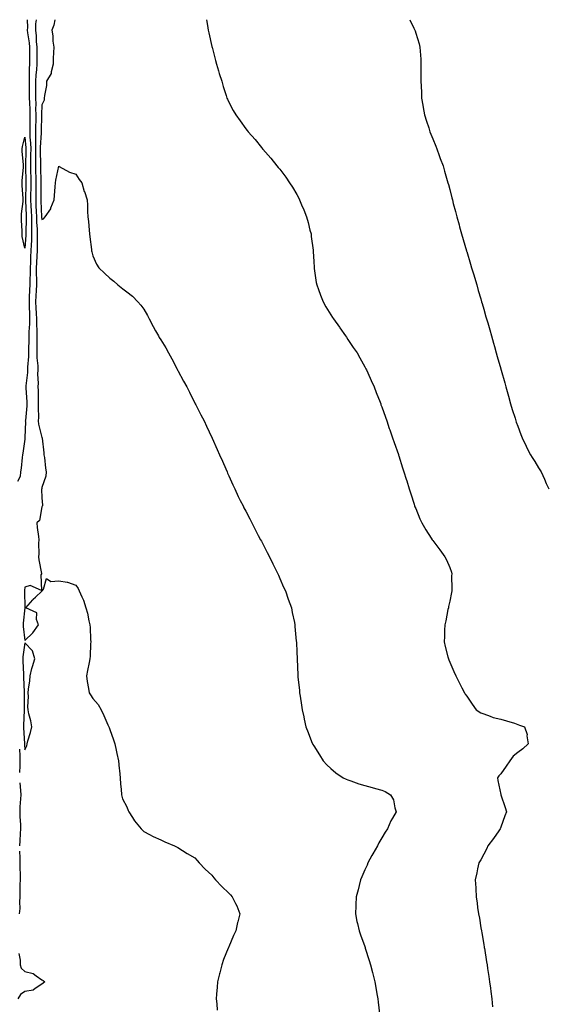
# Model space of a CAD drawing. Units: inches. Extents: x 997523 to 1000163, y 7366538 to 7369178.
# Drawn here: x 999485 to 999795, y 7368599 to 7369178 of the extents above; entities that cross this region are included whole.
import ezdxf

# ---------------------------------------------------------------- set-up
doc = ezdxf.new("R2010")
doc.units = ezdxf.units.IN
doc.header["$MEASUREMENT"] = 0
doc.layers.add('Contour_99757366', color=7, linetype='Continuous', true_color=0x6ca59d)

msp = doc.modelspace()

# ---------------------------------------------------------------- linework, layer by layer
at = {"layer": 'Contour_99757366'}
for points in [[(999489.46, 7369178, 3285), (999489.55, 7369173.42, 3285), (999489.49, 7369171.92, 3285), (999489.66, 7369170.31, 3285), (999490.56, 7369164.43, 3285), (999490.8, 7369161.92, 3285), (999490.78, 7369159.18, 3285), (999490.77, 7369154.64, 3285), (999490.76, 7369151.92, 3285), (999490.63, 7369149.34, 3285), (999490.7, 7369144.56, 3285), (999490.58, 7369141.92, 3285), (999490.59, 7369139.38, 3285), (999490.69, 7369134.56, 3285), (999490.7, 7369131.92, 3285), (999490.76, 7369129.21, 3285), (999491.01, 7369124.88, 3285), (999491.07, 7369121.92, 3285), (999491.03, 7369118.94, 3285), (999491.07, 7369114.93, 3285), (999491.03, 7369111.92, 3285), (999491.1, 7369108.87, 3285), (999491.45, 7369105.32, 3285), (999491.52, 7369101.92, 3285), (999491.49, 7369098.48, 3285), (999491.38, 7369095.25, 3285), (999491.36, 7369091.92, 3285), (999491.43, 7369088.54, 3285), (999491.53, 7369085.4, 3285), (999491.6, 7369081.92, 3285), (999491.56, 7369078.41, 3285), (999491.47, 7369075.34, 3285), (999491.42, 7369071.92, 3285), (999491.59, 7369068.38, 3285), (999491.73, 7369065.6, 3285), (999491.92, 7369061.92, 3285), (999492, 7369057.97, 3285), (999491.95, 7369055.81, 3285), (999492.03, 7369051.92, 3285), (999491.94, 7369048.04, 3285), (999491.73, 7369045.6, 3285), (999491.62, 7369041.92, 3285), (999491.46, 7369038.51, 3285), (999491.33, 7369035.2, 3285), (999491.17, 7369031.92, 3285), (999491.16, 7369028.81, 3285), (999491, 7369024.87, 3285), (999490.98, 7369021.92, 3285), (999490.85, 7369019.12, 3285), (999490.72, 7369014.59, 3285), (999490.6, 7369011.92, 3285), (999490.72, 7369009.26, 3285), (999490.76, 7369004.64, 3285), (999490.89, 7369001.92, 3285), (999490.86, 7368999.11, 3285), (999490.51, 7368994.38, 3285), (999490.48, 7368991.92, 3285), (999490.46, 7368989.51, 3285), (999490.23, 7368984.1, 3285), (999490.22, 7368981.92, 3285), (999490.23, 7368979.74, 3285), (999489.68, 7368973.55, 3285), (999489.69, 7368971.92, 3285), (999489.64, 7368970.33, 3285), (999488.71, 7368962.59, 3285), (999488.69, 7368961.92, 3285), (999488.71, 7368961.26, 3285), (999489.17, 7368953.04, 3285), (999489.2, 7368951.92, 3285), (999489.17, 7368950.8, 3285), (999488.37, 7368942.24, 3285), (999488.36, 7368941.92, 3285), (999488.39, 7368941.58, 3285), (999488.09, 7368931.96, 3285), (999488.1, 7368931.92, 3285), (999488.1, 7368931.87, 3285), (999488.05, 7368931.13, 3285), (999486.96, 7368923.01, 3285), (999486.71, 7368921.92, 3285), (999486.51, 7368920.38, 3285), (999485.89, 7368914.08, 3285), (999485.58, 7368911.92, 3285), (999485.28, 7368909.14, 3285), (999483.77, 7368906.2, 3285)], [(999494.69, 7369178, 3286), (999494.44, 7369175.54, 3286), (999494.29, 7369171.92, 3286), (999494.65, 7369168.53, 3286), (999494.84, 7369165.13, 3286), (999495.16, 7369161.92, 3286), (999495.13, 7369159.01, 3286), (999495.08, 7369154.89, 3286), (999495.06, 7369151.92, 3286), (999494.91, 7369148.78, 3286), (999494.56, 7369145.4, 3286), (999494.42, 7369141.92, 3286), (999494.43, 7369138.3, 3286), (999494.4, 7369135.57, 3286), (999494.41, 7369131.92, 3286), (999494.49, 7369128.36, 3286), (999494.44, 7369125.53, 3286), (999494.51, 7369121.92, 3286), (999494.47, 7369118.33, 3286), (999494.37, 7369115.6, 3286), (999494.32, 7369111.92, 3286), (999494.41, 7369108.28, 3286), (999494.26, 7369105.71, 3286), (999494.33, 7369101.92, 3286), (999494.31, 7369098.18, 3286), (999494.37, 7369095.6, 3286), (999494.35, 7369091.92, 3286), (999494.43, 7369088.29, 3286), (999494.46, 7369085.51, 3286), (999494.53, 7369081.92, 3286), (999494.49, 7369078.36, 3286), (999494.5, 7369075.47, 3286), (999494.46, 7369071.92, 3286), (999494.62, 7369068.49, 3286), (999494.78, 7369065.19, 3286), (999494.93, 7369061.92, 3286), (999495, 7369058.87, 3286), (999495.29, 7369054.68, 3286), (999495.35, 7369051.92, 3286), (999495.28, 7369049.15, 3286), (999495.41, 7369044.56, 3286), (999495.34, 7369041.92, 3286), (999495.2, 7369039.07, 3286), (999494.97, 7369035, 3286), (999494.83, 7369031.92, 3286), (999494.82, 7369028.68, 3286), (999494.92, 7369025.06, 3286), (999494.9, 7369021.92, 3286), (999494.74, 7369018.61, 3286), (999494.55, 7369015.42, 3286), (999494.4, 7369011.92, 3286), (999494.54, 7369008.42, 3286), (999494.8, 7369005.17, 3286), (999494.94, 7369001.92, 3286), (999494.92, 7368998.78, 3286), (999495.11, 7368994.86, 3286), (999495.07, 7368991.92, 3286), (999495.05, 7368988.93, 3286), (999495.19, 7368984.78, 3286), (999495.18, 7368981.92, 3286), (999495.19, 7368979.06, 3286), (999495.65, 7368974.32, 3286), (999495.66, 7368971.92, 3286), (999495.59, 7368969.45, 3286), (999495.87, 7368964.1, 3286), (999495.78, 7368961.92, 3286), (999495.85, 7368959.72, 3286), (999495.86, 7368954.11, 3286), (999495.93, 7368951.92, 3286), (999495.86, 7368949.74, 3286), (999496.08, 7368943.9, 3286), (999496.01, 7368941.92, 3286), (999496.18, 7368940.05, 3286), (999498.05, 7368932.09, 3286), (999498.16, 7368932.03, 3286), (999498.23, 7368931.92, 3286), (999498.25, 7368931.72, 3286), (999499.17, 7368923.04, 3286), (999499.32, 7368921.92, 3286), (999499.57, 7368920.4, 3286), (999500.22, 7368914.09, 3286), (999500.64, 7368911.92, 3286), (999500.51, 7368909.46, 3286), (999498.05, 7368902.78, 3286), (999497.98, 7368901.99, 3286), (999497.95, 7368901.92, 3286), (999497.96, 7368901.83, 3286), (999498.05, 7368896.55, 3286), (999498.39, 7368892.26, 3286), (999498.39, 7368891.92, 3286), (999498.33, 7368891.64, 3286), (999498.05, 7368891.34, 3286), (999496.62, 7368883.35, 3286), (999495.1, 7368881.92, 3286), (999495.37, 7368879.24, 3286), (999496.06, 7368873.91, 3286), (999496.26, 7368871.92, 3286), (999496.07, 7368869.93, 3286), (999496.27, 7368863.7, 3286), (999496.04, 7368861.92, 3286), (999496.34, 7368860.22, 3286), (999497.82, 7368852.15, 3286), (999497.86, 7368851.92, 3286), (999497.55, 7368851.42, 3286), (999497.93, 7368842.03, 3286), (999491.12, 7368844.98, 3286), (999488.05, 7368844.09, 3286), (999487.86, 7368842.11, 3286), (999487.85, 7368841.92, 3286), (999487.85, 7368841.72, 3286), (999488.04, 7368831.93, 3286), (999488.04, 7368831.92, 3286), (999488.03, 7368831.91, 3286), (999487.1, 7368822.86, 3286), (999487.05, 7368821.92, 3286), (999487.15, 7368821.02, 3286), (999488.05, 7368812.72, 3286), (999492.84, 7368817.12, 3286), (999496.14, 7368821.92, 3286), (999494.92, 7368825.04, 3286), (999495.08, 7368828.95, 3286), (999488.65, 7368831.92, 3286), (999492.72, 7368836.59, 3286), (999493.02, 7368836.94, 3286), (999494.3, 7368838.17, 3286), (999498.05, 7368841.79, 3286), (999498.12, 7368841.85, 3286), (999498.19, 7368841.92, 3286), (999499.05, 7368842.92, 3286), (999500.75, 7368849.23, 3286), (999503.43, 7368847.31, 3286), (999508.05, 7368847.85, 3286), (999512.98, 7368846.99, 3286), (999513.14, 7368847.01, 3286), (999518.05, 7368845.25, 3286), (999519.41, 7368843.28, 3286), (999520.02, 7368841.92, 3286), (999521.59, 7368838.38, 3286), (999522.62, 7368836.49, 3286), (999524.02, 7368831.92, 3286), (999524.92, 7368828.8, 3286), (999525.68, 7368824.29, 3286), (999526.24, 7368821.92, 3286), (999526.48, 7368820.35, 3286), (999526.7, 7368813.27, 3286), (999526.87, 7368811.92, 3286), (999526.78, 7368810.65, 3286), (999526.47, 7368803.5, 3286), (999526.35, 7368801.92, 3286), (999525.89, 7368799.76, 3286), (999524.97, 7368794.99, 3286), (999524.27, 7368791.92, 3286), (999524.76, 7368788.63, 3286), (999525.6, 7368784.37, 3286), (999526.01, 7368781.92, 3286), (999526.77, 7368780.64, 3286), (999528.05, 7368778.63, 3286), (999531.24, 7368775.12, 3286), (999532.94, 7368771.92, 3286), (999534.61, 7368768.49, 3286), (999536.93, 7368763.04, 3286), (999537.43, 7368761.92, 3286), (999537.61, 7368761.48, 3286), (999538.05, 7368760.24, 3286), (999540.31, 7368754.18, 3286), (999541.01, 7368751.92, 3286), (999541.85, 7368748.13, 3286), (999542.26, 7368746.13, 3286), (999543.2, 7368741.92, 3286), (999543.57, 7368737.43, 3286), (999543.76, 7368736.21, 3286), (999544.18, 7368731.92, 3286), (999544.29, 7368728.17, 3286), (999544.82, 7368725.15, 3286), (999544.94, 7368721.92, 3286), (999545.59, 7368719.46, 3286), (999548.05, 7368714.85, 3286), (999548.86, 7368712.73, 3286), (999549.28, 7368711.92, 3286), (999551.47, 7368708.5, 3286), (999552.65, 7368706.52, 3286), (999556.46, 7368701.92, 3286), (999557.2, 7368701.07, 3286), (999558.05, 7368700.37, 3286), (999561.36, 7368698.61, 3286), (999563.51, 7368697.38, 3286), (999568.05, 7368695.35, 3286), (999570.4, 7368694.28, 3286), (999576.05, 7368691.92, 3286), (999577.34, 7368691.2, 3286), (999578.05, 7368690.9, 3286), (999580.8, 7368689.17, 3286), (999583.54, 7368687.41, 3286), (999588.05, 7368684.76, 3286), (999589.44, 7368683.31, 3286), (999590.72, 7368681.92, 3286), (999594.23, 7368678.1, 3286), (999598.05, 7368674.56, 3286), (999599.23, 7368673.1, 3286), (999600.3, 7368671.92, 3286), (999604.06, 7368667.93, 3286), (999608.05, 7368664.03, 3286), (999609.09, 7368662.96, 3286), (999610.09, 7368661.92, 3286), (999611.98, 7368657.99, 3286), (999612.72, 7368656.59, 3286), (999614.58, 7368651.92, 3286), (999613.3, 7368647.17, 3286), (999613.17, 7368646.8, 3286), (999612.17, 7368641.92, 3286), (999610.79, 7368639.17, 3286), (999608.05, 7368632.42, 3286), (999607.9, 7368632.07, 3286), (999607.86, 7368631.92, 3286), (999607.75, 7368631.62, 3286), (999605.02, 7368624.95, 3286), (999603.95, 7368621.92, 3286), (999602.8, 7368617.17, 3286), (999602.59, 7368616.47, 3286), (999601.43, 7368611.92, 3286), (999601.26, 7368608.7, 3286), (999600.76, 7368604.63, 3286), (999600.6, 7368601.92, 3286), (999601, 7368598.97, 3286), (999601.22, 7368595.1, 3286)], [(999505.71, 7369178, 3287), (999505.13, 7369174.84, 3287), (999503.99, 7369171.92, 3287), (999504.57, 7369168.44, 3287), (999504.59, 7369165.37, 3287), (999505.04, 7369161.92, 3287), (999504.9, 7369158.77, 3287), (999504.8, 7369155.17, 3287), (999504.65, 7369151.92, 3287), (999503.53, 7369147.4, 3287), (999503.6, 7369146.37, 3287), (999500.87, 7369141.92, 3287), (999500.76, 7369139.21, 3287), (999499.56, 7369133.44, 3287), (999499.49, 7369131.92, 3287), (999499.37, 7369130.6, 3287), (999498.05, 7369127.84, 3287), (999497.95, 7369122.02, 3287), (999497.95, 7369121.92, 3287), (999497.95, 7369121.82, 3287), (999497.62, 7369112.35, 3287), (999497.62, 7369111.92, 3287), (999497.63, 7369111.5, 3287), (999497.14, 7369102.83, 3287), (999497.15, 7369101.92, 3287), (999497.15, 7369101.02, 3287), (999497.34, 7369092.63, 3287), (999497.34, 7369091.92, 3287), (999497.35, 7369091.22, 3287), (999497.45, 7369082.52, 3287), (999497.46, 7369081.92, 3287), (999497.46, 7369081.33, 3287), (999497.49, 7369072.48, 3287), (999497.48, 7369071.92, 3287), (999497.51, 7369071.38, 3287), (999497.95, 7369062.02, 3287), (999497.95, 7369061.83, 3287), (999498.05, 7369060.47, 3287), (999499.13, 7369060.84, 3287), (999500.13, 7369061.92, 3287), (999503.3, 7369066.67, 3287), (999503.46, 7369067.33, 3287), (999505.28, 7369071.92, 3287), (999505.44, 7369074.53, 3287), (999505.87, 7369079.74, 3287), (999506.02, 7369081.92, 3287), (999506.33, 7369083.64, 3287), (999508.05, 7369091.78, 3287), (999508.31, 7369091.65, 3287), (999514.44, 7369088.31, 3287), (999518.05, 7369087.03, 3287), (999520.02, 7369083.89, 3287), (999521.58, 7369081.92, 3287), (999523.07, 7369076.94, 3287), (999523.09, 7369076.88, 3287), (999524.74, 7369071.92, 3287), (999524.92, 7369068.78, 3287), (999524.92, 7369065.06, 3287), (999525.08, 7369061.92, 3287), (999525.45, 7369059.32, 3287), (999525.84, 7369054.13, 3287), (999526.11, 7369051.92, 3287), (999526.35, 7369050.22, 3287), (999527.28, 7369042.69, 3287), (999527.39, 7369041.92, 3287), (999527.47, 7369041.35, 3287), (999528.05, 7369039.14, 3287), (999530.19, 7369034.06, 3287), (999531.51, 7369031.92, 3287), (999535.02, 7369028.89, 3287), (999538.05, 7369025.97, 3287), (999540.34, 7369024.21, 3287), (999542.81, 7369021.92, 3287), (999545.75, 7369019.62, 3287), (999548.05, 7369017.88, 3287), (999551.38, 7369015.25, 3287), (999554.59, 7369011.92, 3287), (999556.22, 7369010.09, 3287), (999558.05, 7369007.64, 3287), (999560.16, 7369004.03, 3287), (999561.17, 7369001.92, 3287), (999563.64, 7368997.51, 3287), (999565, 7368994.96, 3287), (999566.66, 7368991.92, 3287), (999567.16, 7368991.03, 3287), (999568.05, 7368989.63, 3287), (999570.94, 7368984.81, 3287), (999572.61, 7368981.92, 3287), (999574.49, 7368978.35, 3287), (999577.59, 7368972.37, 3287), (999577.84, 7368971.92, 3287), (999577.9, 7368971.78, 3287), (999578.05, 7368971.5, 3287), (999581.47, 7368965.34, 3287), (999583.32, 7368961.92, 3287), (999584.87, 7368958.74, 3287), (999588.05, 7368952.39, 3287), (999588.23, 7368952.09, 3287), (999588.32, 7368951.92, 3287), (999588.62, 7368951.36, 3287), (999591.68, 7368945.55, 3287), (999593.5, 7368941.92, 3287), (999594.99, 7368938.87, 3287), (999598.05, 7368932.23, 3287), (999598.15, 7368932.02, 3287), (999598.19, 7368931.92, 3287), (999598.3, 7368931.67, 3287), (999601.28, 7368925.15, 3287), (999602.68, 7368921.92, 3287), (999604.3, 7368918.17, 3287), (999606.22, 7368913.75, 3287), (999607.01, 7368911.92, 3287), (999607.34, 7368911.2, 3287), (999608.05, 7368909.6, 3287), (999610.45, 7368904.32, 3287), (999611.56, 7368901.92, 3287), (999613.66, 7368897.52, 3287), (999614.83, 7368895.14, 3287), (999616.42, 7368891.92, 3287), (999616.97, 7368890.83, 3287), (999618.05, 7368888.71, 3287), (999620.34, 7368884.21, 3287), (999621.53, 7368881.92, 3287), (999623.77, 7368877.64, 3287), (999625.4, 7368874.57, 3287), (999626.8, 7368871.92, 3287), (999627.22, 7368871.09, 3287), (999628.05, 7368869.48, 3287), (999630.59, 7368864.46, 3287), (999631.91, 7368861.92, 3287), (999633.89, 7368857.76, 3287), (999635.7, 7368854.27, 3287), (999636.89, 7368851.92, 3287), (999637.23, 7368851.1, 3287), (999638.05, 7368849.19, 3287), (999640.28, 7368844.14, 3287), (999641.41, 7368841.92, 3287), (999643.05, 7368836.92, 3287), (999644.89, 7368831.92, 3287), (999645.32, 7368829.19, 3287), (999646.7, 7368823.27, 3287), (999646.96, 7368821.92, 3287), (999646.99, 7368820.86, 3287), (999647.77, 7368812.2, 3287), (999647.79, 7368811.92, 3287), (999647.8, 7368811.66, 3287), (999648.05, 7368805.92, 3287), (999648.22, 7368802.08, 3287), (999648.22, 7368801.92, 3287), (999648.23, 7368801.75, 3287), (999648.67, 7368792.55, 3287), (999648.7, 7368791.92, 3287), (999648.76, 7368791.2, 3287), (999649.59, 7368783.47, 3287), (999649.74, 7368781.92, 3287), (999650.02, 7368779.95, 3287), (999650.83, 7368774.71, 3287), (999651.2, 7368771.92, 3287), (999652.12, 7368767.85, 3287), (999652.49, 7368766.36, 3287), (999653.38, 7368761.92, 3287), (999654.75, 7368758.62, 3287), (999656.79, 7368753.18, 3287), (999657.29, 7368751.92, 3287), (999657.59, 7368751.46, 3287), (999658.05, 7368750.67, 3287), (999661.48, 7368745.35, 3287), (999663.55, 7368741.92, 3287), (999665.75, 7368739.61, 3287), (999668.05, 7368737.35, 3287), (999671.01, 7368734.88, 3287), (999675.35, 7368731.92, 3287), (999677.16, 7368731.03, 3287), (999678.05, 7368730.67, 3287), (999679.93, 7368730.04, 3287), (999684.56, 7368728.43, 3287), (999688.05, 7368727.34, 3287), (999692.39, 7368726.26, 3287), (999694.29, 7368725.68, 3287), (999698.05, 7368724.65, 3287), (999699.99, 7368723.87, 3287), (999703.11, 7368721.92, 3287), (999705.01, 7368718.88, 3287), (999705.73, 7368714.24, 3287), (999706.51, 7368711.92, 3287), (999704.3, 7368708.17, 3287), (999703.3, 7368706.66, 3287), (999701.36, 7368701.92, 3287), (999700.03, 7368699.94, 3287), (999698.05, 7368696.52, 3287), (999696.32, 7368693.65, 3287), (999695.59, 7368691.92, 3287), (999692.82, 7368687.15, 3287), (999692.26, 7368686.13, 3287), (999689.92, 7368681.92, 3287), (999689.39, 7368680.58, 3287), (999688.05, 7368677.67, 3287), (999686.34, 7368673.63, 3287), (999685.6, 7368671.92, 3287), (999684.72, 7368668.59, 3287), (999684.09, 7368665.87, 3287), (999682.92, 7368661.92, 3287), (999682.77, 7368657.2, 3287), (999682.71, 7368656.58, 3287), (999682.53, 7368651.92, 3287), (999683.46, 7368647.33, 3287), (999683.74, 7368646.22, 3287), (999684.69, 7368641.92, 3287), (999685.55, 7368639.42, 3287), (999688.05, 7368632.53, 3287), (999688.21, 7368632.08, 3287), (999688.26, 7368631.92, 3287), (999688.37, 7368631.6, 3287), (999690.61, 7368624.48, 3287), (999691.42, 7368621.92, 3287), (999692.56, 7368617.41, 3287), (999692.76, 7368616.62, 3287), (999693.98, 7368611.92, 3287), (999694.56, 7368608.43, 3287), (999695.23, 7368604.74, 3287), (999695.7, 7368601.92, 3287), (999695.93, 7368599.8, 3287), (999696.74, 7368593.23, 3287)], [(999594.88, 7369178, 3288), (999595.45, 7369174.52, 3288), (999595.93, 7369171.92, 3288), (999596.33, 7369170.2, 3288), (999598.05, 7369162.28, 3288), (999598.13, 7369162, 3288), (999598.15, 7369161.92, 3288), (999598.19, 7369161.79, 3288), (999600.2, 7369154.07, 3288), (999600.77, 7369151.92, 3288), (999601.97, 7369148, 3288), (999602.44, 7369146.31, 3288), (999603.94, 7369141.92, 3288), (999604.81, 7369138.68, 3288), (999606.51, 7369133.46, 3288), (999606.97, 7369131.92, 3288), (999607.28, 7369131.15, 3288), (999608.05, 7369129.4, 3288), (999610.65, 7369124.51, 3288), (999612.16, 7369121.92, 3288), (999614.67, 7369118.54, 3288), (999618.05, 7369113.82, 3288), (999618.85, 7369112.73, 3288), (999619.42, 7369111.92, 3288), (999623.56, 7369107.43, 3288), (999627.22, 7369102.75, 3288), (999627.88, 7369101.92, 3288), (999627.97, 7369101.84, 3288), (999628.05, 7369101.76, 3288), (999632.74, 7369096.61, 3288), (999636.39, 7369091.92, 3288), (999637.19, 7369091.06, 3288), (999638.05, 7369089.99, 3288), (999641.53, 7369085.4, 3288), (999643.79, 7369081.92, 3288), (999645.56, 7369079.43, 3288), (999648.05, 7369075.21, 3288), (999649.19, 7369073.07, 3288), (999649.67, 7369071.92, 3288), (999650.83, 7369069.13, 3288), (999652.2, 7369066.08, 3288), (999653.76, 7369061.92, 3288), (999654.71, 7369058.58, 3288), (999655.82, 7369054.14, 3288), (999656.42, 7369051.92, 3288), (999656.6, 7369050.48, 3288), (999657.61, 7369042.35, 3288), (999657.67, 7369041.92, 3288), (999657.7, 7369041.57, 3288), (999658.05, 7369035.67, 3288), (999658.26, 7369032.12, 3288), (999658.27, 7369031.92, 3288), (999658.31, 7369031.65, 3288), (999659.51, 7369023.38, 3288), (999659.77, 7369021.92, 3288), (999660.78, 7369019.19, 3288), (999661.97, 7369015.84, 3288), (999663.52, 7369011.92, 3288), (999665.18, 7369009.05, 3288), (999668.05, 7369004.28, 3288), (999668.98, 7369002.85, 3288), (999669.58, 7369001.92, 3288), (999673.1, 7368996.97, 3288), (999673.36, 7368996.61, 3288), (999676.67, 7368991.92, 3288), (999677.22, 7368991.09, 3288), (999678.05, 7368989.81, 3288), (999681.28, 7368985.15, 3288), (999683.48, 7368981.92, 3288), (999685.1, 7368978.98, 3288), (999688.05, 7368973.64, 3288), (999688.67, 7368972.54, 3288), (999689.01, 7368971.92, 3288), (999689.81, 7368970.16, 3288), (999691.83, 7368965.69, 3288), (999693.53, 7368961.92, 3288), (999694.79, 7368958.66, 3288), (999697.01, 7368952.95, 3288), (999697.42, 7368951.92, 3288), (999697.59, 7368951.46, 3288), (999698.05, 7368950.22, 3288), (999700.21, 7368944.08, 3288), (999700.97, 7368941.92, 3288), (999702.49, 7368937.48, 3288), (999702.78, 7368936.65, 3288), (999704.43, 7368931.92, 3288), (999705.36, 7368929.23, 3288), (999707.81, 7368922.16, 3288), (999707.89, 7368921.92, 3288), (999707.93, 7368921.8, 3288), (999708.05, 7368921.45, 3288), (999710.33, 7368914.2, 3288), (999711.03, 7368911.92, 3288), (999712.38, 7368907.59, 3288), (999712.7, 7368906.57, 3288), (999714.15, 7368901.92, 3288), (999715.08, 7368898.96, 3288), (999717.07, 7368892.9, 3288), (999717.39, 7368891.92, 3288), (999717.57, 7368891.44, 3288), (999718.05, 7368890.29, 3288), (999720.48, 7368884.35, 3288), (999721.57, 7368881.92, 3288), (999723.95, 7368877.82, 3288), (999727.1, 7368872.87, 3288), (999727.69, 7368871.92, 3288), (999727.85, 7368871.72, 3288), (999728.05, 7368871.48, 3288), (999732.2, 7368866.07, 3288), (999735.19, 7368861.92, 3288), (999736.2, 7368860.07, 3288), (999738.05, 7368855.59, 3288), (999738.97, 7368852.84, 3288), (999739.18, 7368851.92, 3288), (999739.16, 7368850.81, 3288), (999739.25, 7368843.12, 3288), (999739.23, 7368841.92, 3288), (999739.08, 7368840.89, 3288), (999738.05, 7368835.83, 3288), (999737.37, 7368832.61, 3288), (999737.23, 7368831.92, 3288), (999736.98, 7368830.84, 3288), (999735.69, 7368824.28, 3288), (999735.07, 7368821.92, 3288), (999734.88, 7368818.74, 3288), (999734.92, 7368815.04, 3288), (999734.7, 7368811.92, 3288), (999735.3, 7368809.17, 3288), (999736.99, 7368802.98, 3288), (999737.23, 7368801.92, 3288), (999737.47, 7368801.35, 3288), (999738.05, 7368800.03, 3288), (999740.53, 7368794.4, 3288), (999741.59, 7368791.92, 3288), (999743.78, 7368787.65, 3288), (999745.21, 7368784.76, 3288), (999746.62, 7368781.92, 3288), (999747.2, 7368781.07, 3288), (999748.05, 7368779.84, 3288), (999751.28, 7368775.15, 3288), (999753.67, 7368771.92, 3288), (999756.27, 7368770.15, 3288), (999758.05, 7368769.44, 3288), (999761.73, 7368768.24, 3288), (999763.57, 7368767.44, 3288), (999768.05, 7368766.38, 3288), (999771.47, 7368765.34, 3288), (999776.03, 7368763.95, 3288), (999778.05, 7368763.33, 3288), (999779.09, 7368762.96, 3288), (999782.01, 7368761.92, 3288), (999783.5, 7368757.37, 3288), (999783.39, 7368756.58, 3288), (999784.1, 7368751.92, 3288), (999780.94, 7368749.03, 3288), (999778.05, 7368746.79, 3288), (999775.36, 7368744.61, 3288), (999773.32, 7368741.92, 3288), (999771.31, 7368738.65, 3288), (999768.05, 7368734.26, 3288), (999766.95, 7368733.02, 3288), (999766.08, 7368731.92, 3288), (999766.35, 7368730.23, 3288), (999768.05, 7368722.11, 3288), (999768.08, 7368721.95, 3288), (999768.09, 7368721.92, 3288), (999768.1, 7368721.87, 3288), (999770.63, 7368714.5, 3288), (999771.35, 7368711.92, 3288), (999770.47, 7368709.5, 3288), (999768.05, 7368702.75, 3288), (999767.82, 7368702.16, 3288), (999767.68, 7368701.92, 3288), (999766.87, 7368700.74, 3288), (999763.8, 7368696.17, 3288), (999760.48, 7368691.92, 3288), (999759.77, 7368690.21, 3288), (999758.05, 7368687.03, 3288), (999756.28, 7368683.69, 3288), (999755.2, 7368681.92, 3288), (999754.42, 7368678.29, 3288), (999753.94, 7368676.03, 3288), (999753.02, 7368671.92, 3288), (999753.3, 7368667.17, 3288), (999753.31, 7368666.65, 3288), (999753.59, 7368661.92, 3288), (999754.16, 7368658.04, 3288), (999754.44, 7368655.54, 3288), (999754.93, 7368651.92, 3288), (999755.44, 7368649.31, 3288), (999756.31, 7368643.66, 3288), (999756.62, 7368641.92, 3288), (999756.86, 7368640.72, 3288), (999758.05, 7368633.75, 3288), (999758.31, 7368632.19, 3288), (999758.35, 7368631.92, 3288), (999758.41, 7368631.56, 3288), (999759.72, 7368623.59, 3288), (999759.98, 7368621.92, 3288), (999760.31, 7368619.67, 3288), (999761.02, 7368614.88, 3288), (999761.44, 7368611.92, 3288), (999761.93, 7368608.04, 3288), (999762.18, 7368606.05, 3288), (999762.7, 7368601.92, 3288), (999763.27, 7368597.15, 3288)], [(999714.54, 7369178, 3289), (999716.98, 7369172.99, 3289), (999717.49, 7369171.92, 3289), (999717.64, 7369171.51, 3289), (999718.05, 7369170.1, 3289), (999719.96, 7369163.83, 3289), (999720.46, 7369161.92, 3289), (999720.55, 7369159.42, 3289), (999720.96, 7369154.83, 3289), (999721.05, 7369151.92, 3289), (999721, 7369148.97, 3289), (999721.07, 7369144.94, 3289), (999721, 7369141.92, 3289), (999721.14, 7369138.83, 3289), (999721.32, 7369135.19, 3289), (999721.45, 7369131.92, 3289), (999722.18, 7369127.79, 3289), (999722.44, 7369126.31, 3289), (999723.24, 7369121.92, 3289), (999724.34, 7369118.21, 3289), (999725.64, 7369114.33, 3289), (999726.39, 7369111.92, 3289), (999726.86, 7369110.73, 3289), (999728.05, 7369107.93, 3289), (999729.8, 7369103.67, 3289), (999730.52, 7369101.92, 3289), (999731.88, 7369098.09, 3289), (999732.49, 7369096.37, 3289), (999734.08, 7369091.92, 3289), (999734.97, 7369088.84, 3289), (999736.54, 7369083.43, 3289), (999736.98, 7369081.92, 3289), (999737.21, 7369081.08, 3289), (999738.05, 7369078.11, 3289), (999739.27, 7369073.14, 3289), (999739.57, 7369071.92, 3289), (999740.12, 7369069.85, 3289), (999741.35, 7369065.22, 3289), (999742.22, 7369061.92, 3289), (999743.49, 7369057.36, 3289), (999743.84, 7369056.13, 3289), (999745.01, 7369051.92, 3289), (999747.93, 7369042.04, 3289), (999747.96, 7369041.92, 3289), (999747.98, 7369041.86, 3289), (999748.05, 7369041.65, 3289), (999750.24, 7369034.11, 3289), (999750.9, 7369031.92, 3289), (999752.11, 7369027.86, 3289), (999752.54, 7369026.41, 3289), (999753.87, 7369021.92, 3289), (999754.81, 7369018.68, 3289), (999756.28, 7369013.69, 3289), (999756.8, 7369011.92, 3289), (999757.07, 7369010.95, 3289), (999758.05, 7369007.59, 3289), (999759.33, 7369003.19, 3289), (999759.7, 7369001.92, 3289), (999760.36, 7368999.6, 3289), (999761.57, 7368995.43, 3289), (999762.58, 7368991.92, 3289), (999763.78, 7368987.65, 3289), (999764.37, 7368985.6, 3289), (999765.41, 7368981.92, 3289), (999765.99, 7368979.85, 3289), (999768.05, 7368972.51, 3289), (999768.18, 7368972.05, 3289), (999768.22, 7368971.92, 3289), (999768.28, 7368971.69, 3289), (999770.35, 7368964.23, 3289), (999771.01, 7368961.92, 3289), (999772.18, 7368957.79, 3289), (999772.55, 7368956.43, 3289), (999773.85, 7368951.92, 3289), (999774.82, 7368948.69, 3289), (999776.42, 7368943.55, 3289), (999776.91, 7368941.92, 3289), (999777.2, 7368941.07, 3289), (999778.05, 7368938.75, 3289), (999779.93, 7368933.81, 3289), (999780.71, 7368931.92, 3289), (999783.01, 7368926.96, 3289), (999783.04, 7368926.91, 3289), (999785.59, 7368921.92, 3289), (999786.5, 7368920.37, 3289), (999788.05, 7368918.01, 3289), (999790.34, 7368914.21, 3289), (999791.73, 7368911.92, 3289), (999793.78, 7368907.66, 3289), (999794.83, 7368905.15, 3289), (999796.23, 7368901.92, 3289)], [(999484.85, 7368748.72, 3285), (999485.07, 7368744.9, 3285), (999485.15, 7368741.92, 3285), (999485.09, 7368738.96, 3285), (999485.03, 7368734.94, 3285)], [(999485.05, 7368728.92, 3285), (999485.58, 7368724.39, 3285), (999485.66, 7368721.92, 3285), (999485.55, 7368719.42, 3285), (999485.21, 7368714.76, 3285), (999485.09, 7368711.92, 3285), (999485.11, 7368708.98, 3285), (999485.49, 7368704.48, 3285), (999485.5, 7368701.92, 3285), (999485.3, 7368699.16, 3285), (999485.11, 7368694.86, 3285), (999484.87, 7368691.92, 3285)], [(999484.87, 7368688.74, 3285), (999485.21, 7368684.76, 3285), (999485.21, 7368681.92, 3285), (999485.19, 7368679.05, 3285), (999485.27, 7368674.7, 3285), (999485.25, 7368671.92, 3285), (999485.23, 7368669.09, 3285), (999485.21, 7368664.76, 3285), (999485.19, 7368661.92, 3285), (999484.98, 7368658.86, 3285), (999485.07, 7368654.9, 3285), (999484.84, 7368651.92, 3285)], [(999484.55, 7368628.43, 3285), (999485.42, 7368624.54, 3285), (999485.26, 7368621.92, 3285), (999485.93, 7368619.8, 3285), (999488.05, 7368617.86, 3285), (999492.88, 7368616.76, 3285), (999494.69, 7368615.28, 3285), (999498.05, 7368613.09, 3285), (999498.77, 7368612.64, 3285), (999499.81, 7368611.92, 3285), (999498.86, 7368611.11, 3285), (999498.05, 7368610.43, 3285), (999494.11, 7368607.98, 3285), (999492.96, 7368607.01, 3285), (999488.05, 7368606.2, 3285), (999485.54, 7368604.43, 3285), (999484.01, 7368601.92, 3285)]]:
    msp.add_polyline3d(points, dxfattribs=at)
for points in [[(999488.05, 7369043.5, 3284), (999486.53, 7369050.4, 3284), (999486.44, 7369051.92, 3284), (999486.47, 7369053.5, 3284), (999486.11, 7369059.97, 3284), (999486.15, 7369061.92, 3284), (999486.21, 7369063.75, 3284), (999487.1, 7369070.97, 3284), (999487.14, 7369071.92, 3284), (999487.12, 7369072.85, 3284), (999486.56, 7369080.43, 3284), (999486.53, 7369081.92, 3284), (999486.6, 7369083.36, 3284), (999487.2, 7369091.07, 3284), (999487.25, 7369091.92, 3284), (999487.23, 7369092.74, 3284), (999486.59, 7369100.46, 3284), (999486.56, 7369101.92, 3284), (999486.66, 7369103.31, 3284), (999488.05, 7369108.93, 3284), (999488.67, 7369102.55, 3284), (999488.69, 7369101.92, 3284), (999488.68, 7369101.28, 3284), (999488.37, 7369092.24, 3284), (999488.37, 7369091.92, 3284), (999488.38, 7369091.59, 3284), (999488.66, 7369082.53, 3284), (999488.67, 7369081.92, 3284), (999488.67, 7369081.31, 3284), (999488.39, 7369072.27, 3284), (999488.39, 7369071.92, 3284), (999488.41, 7369071.56, 3284), (999488.85, 7369062.72, 3284), (999488.89, 7369061.92, 3284), (999488.91, 7369061.06, 3284), (999488.7, 7369052.57, 3284), (999488.71, 7369051.92, 3284), (999488.7, 7369051.27, 3284)], [(999488.05, 7368748.44, 3286), (999489.26, 7368750.71, 3286), (999489.4, 7368751.92, 3286), (999489.87, 7368753.74, 3286), (999491.5, 7368758.47, 3286), (999492.19, 7368761.92, 3286), (999491.6, 7368765.48, 3286), (999490.5, 7368769.47, 3286), (999490, 7368771.92, 3286), (999489.87, 7368773.74, 3286), (999490.25, 7368779.72, 3286), (999490.12, 7368781.92, 3286), (999490.25, 7368784.12, 3286), (999491.01, 7368788.96, 3286), (999491.16, 7368791.92, 3286), (999492.28, 7368796.14, 3286), (999492.5, 7368797.46, 3286), (999494.02, 7368801.92, 3286), (999492.66, 7368806.53, 3286), (999488.05, 7368811.34, 3286), (999486.93, 7368803.04, 3286), (999486.89, 7368801.92, 3286), (999486.92, 7368800.79, 3286), (999487.24, 7368792.74, 3286), (999487.26, 7368791.92, 3286), (999487.3, 7368791.17, 3286), (999487.61, 7368782.36, 3286), (999487.63, 7368781.92, 3286), (999487.63, 7368781.51, 3286), (999487.74, 7368772.23, 3286), (999487.74, 7368771.61, 3286), (999487.33, 7368762.65, 3286), (999487.32, 7368761.92, 3286), (999487.35, 7368761.21, 3286), (999487.84, 7368752.12, 3286), (999487.85, 7368751.92, 3286), (999487.86, 7368751.73, 3286)]]:
    msp.add_polyline3d(points, close=True, dxfattribs=at)

doc.saveas('drawing.dxf')
